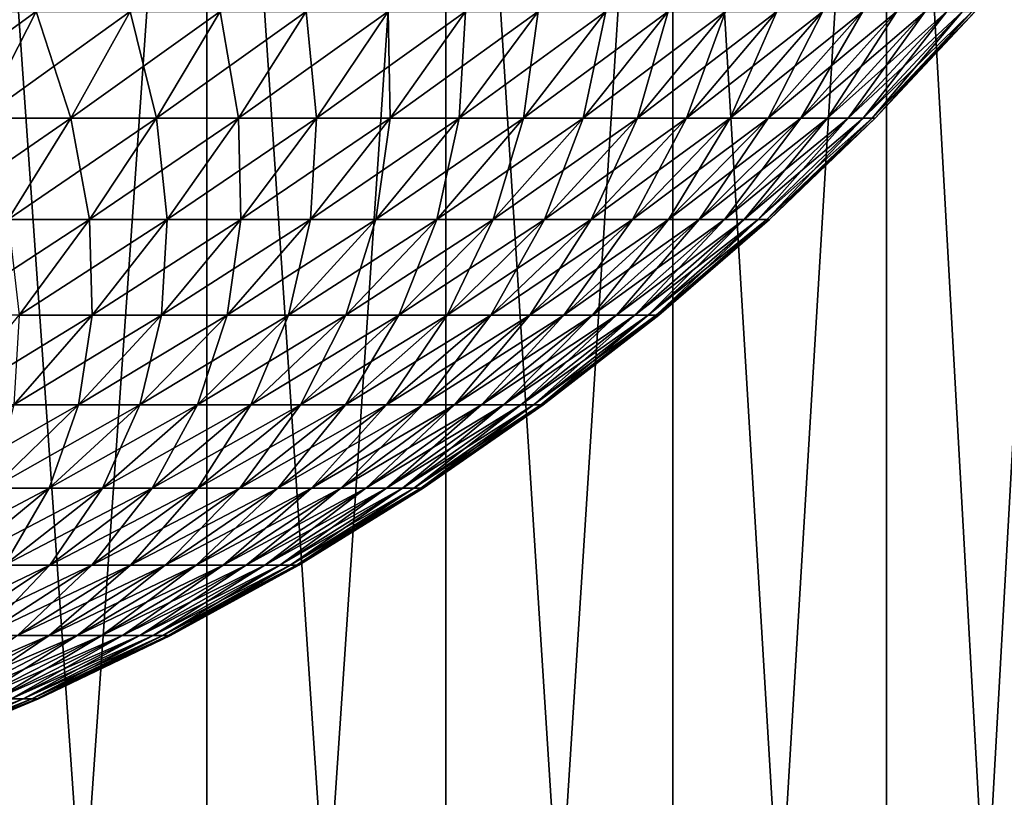
# Model space of a CAD drawing. Extents: x -40 to 140, y -253 to 0.
# Drawn here: x 108 to 115, y -53 to -47 of the extents above; entities that cross this region are included whole.
import ezdxf

# ---------------------------------------------------------------- set-up
doc = ezdxf.new("R2010")
doc.units = 0
doc.header["$MEASUREMENT"] = 0
doc.layers.add('L3', color=7, linetype='Continuous')
doc.layers.add('L4', color=7, linetype='Continuous')

msp = doc.modelspace()

# ---------------------------------------------------------------- linework, layer by layer
at = {"layer": 'L3', "color": 7}
for points in [[(108.3011, -46.98133, -12.70574), (107.9005, -47.76325, -12.09263), (107.2224, -47.76325, -12.50948)], [(108.3011, -46.98133, -12.70574), (107.2224, -47.76325, -12.50948), (107.5885, -46.98133, -13.14373)], [(107.5885, -46.98133, 13.14373), (107.9005, -47.76325, 12.09263), (108.3011, -46.98133, 12.70574)], [(108.9884, -46.98133, -12.22916), (108.5547, -47.76325, -11.63904), (107.9005, -47.76325, -12.09263)], [(108.9884, -46.98133, -12.22916), (107.9005, -47.76325, -12.09263), (108.3011, -46.98133, -12.70574)], [(108.3011, -46.98133, 12.70574), (107.9005, -47.76325, 12.09263), (108.5547, -47.76325, 11.63904)], [(108.3011, -46.98133, 12.70574), (108.5547, -47.76325, 11.63904), (108.9884, -46.98133, 12.22916)], [(109.6484, -46.98133, -11.71544), (109.1828, -47.76325, -11.15011), (108.5547, -47.76325, -11.63904)], [(109.6484, -46.98133, -11.71544), (108.5547, -47.76325, -11.63904), (108.9884, -46.98133, -12.22916)], [(108.9884, -46.98133, 12.22916), (108.5547, -47.76325, 11.63904), (109.1828, -47.76325, 11.15011)], [(108.9884, -46.98133, 12.22916), (109.1828, -47.76325, 11.15011), (109.6484, -46.98133, 11.71544)], [(110.2792, -46.98133, -11.16614), (109.7831, -47.76325, -10.62732), (109.1828, -47.76325, -11.15011)], [(110.2792, -46.98133, -11.16614), (109.1828, -47.76325, -11.15011), (109.6484, -46.98133, -11.71544)], [(109.6484, -46.98133, 11.71544), (109.1828, -47.76325, 11.15011), (109.7831, -47.76325, 10.62732)], [(109.6484, -46.98133, 11.71544), (109.7831, -47.76325, 10.62732), (110.2792, -46.98133, 11.16614)], [(110.8787, -46.98133, -10.58293), (110.3537, -47.76325, -10.07225), (109.7831, -47.76325, -10.62732)], [(110.8787, -46.98133, -10.58293), (109.7831, -47.76325, -10.62732), (110.2792, -46.98133, -11.16614)], [(110.2792, -46.98133, 11.16614), (109.7831, -47.76325, 10.62732), (110.3537, -47.76325, 10.07225)], [(110.2792, -46.98133, 11.16614), (110.3537, -47.76325, 10.07225), (110.8787, -46.98133, 10.58293)], [(111.4451, -46.98133, -9.967575), (110.8928, -47.76325, -9.486591), (110.3537, -47.76325, -10.07225)], [(111.4451, -46.98133, -9.967575), (110.3537, -47.76325, -10.07225), (110.8787, -46.98133, -10.58293)], [(110.8787, -46.98133, 10.58293), (110.3537, -47.76325, 10.07225), (110.8928, -47.76325, 9.486591)], [(110.8787, -46.98133, 10.58293), (110.8928, -47.76325, 9.486591), (111.4451, -46.98133, 9.967575)], [(111.9768, -46.98133, -9.321952), (111.3989, -47.76325, -8.872123), (110.8928, -47.76325, -9.486591)], [(111.9768, -46.98133, -9.321952), (110.8928, -47.76325, -9.486591), (111.4451, -46.98133, -9.967575)], [(111.4451, -46.98133, 9.967575), (110.8928, -47.76325, 9.486591), (111.3989, -47.76325, 8.872123)], [(112.4722, -46.98133, -8.64802), (111.8703, -47.76325, -8.230711), (111.3989, -47.76325, -8.872123)], [(112.4722, -46.98133, -8.64802), (111.3989, -47.76325, -8.872123), (111.9768, -46.98133, -9.321952)], [(111.4451, -46.98133, 9.967575), (111.3989, -47.76325, 8.872123), (111.9768, -46.98133, 9.321952)], [(111.9768, -46.98133, 9.321952), (111.3989, -47.76325, 8.872123), (111.8703, -47.76325, 8.230711)], [(112.9296, -46.98133, -7.947823), (112.3057, -47.76325, -7.564303), (111.8703, -47.76325, -8.230711)], [(112.9296, -46.98133, -7.947823), (111.8703, -47.76325, -8.230711), (112.4722, -46.98133, -8.64802)], [(111.9768, -46.98133, 9.321952), (111.8703, -47.76325, 8.230711), (112.4722, -46.98133, 8.64802)], [(112.4722, -46.98133, 8.64802), (111.8703, -47.76325, 8.230711), (112.3057, -47.76325, 7.564303)], [(113.3478, -46.98133, -7.223489), (112.7037, -47.76325, -6.874921), (112.3057, -47.76325, -7.564303)], [(113.3478, -46.98133, -7.223489), (112.3057, -47.76325, -7.564303), (112.9296, -46.98133, -7.947823)], [(112.4722, -46.98133, 8.64802), (112.3057, -47.76325, 7.564303), (112.9296, -46.98133, 7.947823)], [(112.9296, -46.98133, 7.947823), (112.3057, -47.76325, 7.564303), (112.7037, -47.76325, 6.874921)], [(113.7255, -46.98133, -6.477218), (113.0632, -47.76325, -6.164661), (112.7037, -47.76325, -6.874921)], [(113.7255, -46.98133, -6.477218), (112.7037, -47.76325, -6.874921), (113.3478, -46.98133, -7.223489)], [(112.9296, -46.98133, 7.947823), (112.7037, -47.76325, 6.874921), (113.3478, -46.98133, 7.223489)], [(113.3478, -46.98133, 7.223489), (112.7037, -47.76325, 6.874921), (113.0632, -47.76325, 6.164661)], [(114.0615, -46.98133, -5.711276), (113.3829, -47.76325, -5.435679), (113.0632, -47.76325, -6.164661)], [(114.0615, -46.98133, -5.711276), (113.0632, -47.76325, -6.164661), (113.7255, -46.98133, -6.477218)], [(113.3478, -46.98133, 7.223489), (113.0632, -47.76325, 6.164661), (113.7255, -46.98133, 6.477218)], [(113.7255, -46.98133, 6.477218), (113.0632, -47.76325, 6.164661), (113.3829, -47.76325, 5.435679)], [(114.3547, -46.98133, -4.927988), (113.6621, -47.76325, -4.690189), (113.3829, -47.76325, -5.435679)], [(114.3547, -46.98133, -4.927988), (113.3829, -47.76325, -5.435679), (114.0615, -46.98133, -5.711276)], [(113.7255, -46.98133, 6.477218), (113.3829, -47.76325, 5.435679), (114.0615, -46.98133, 5.711276)], [(114.0615, -46.98133, 5.711276), (113.3829, -47.76325, 5.435679), (113.6621, -47.76325, 4.690189)], [(114.6044, -46.98133, -4.129735), (113.8997, -47.76325, -3.930455), (113.6621, -47.76325, -4.690189)], [(114.6044, -46.98133, -4.129735), (113.6621, -47.76325, -4.690189), (114.3547, -46.98133, -4.927988)], [(114.0615, -46.98133, 5.711276), (113.6621, -47.76325, 4.690189), (114.3547, -46.98133, 4.927988)], [(114.3547, -46.98133, 4.927988), (113.6621, -47.76325, 4.690189), (113.8997, -47.76325, 3.930455)], [(114.8097, -46.98133, -3.318939), (114.0951, -47.76325, -3.158784), (113.8997, -47.76325, -3.930455)], [(114.8097, -46.98133, -3.318939), (113.8997, -47.76325, -3.930455), (114.6044, -46.98133, -4.129735)], [(114.3547, -46.98133, 4.927988), (113.8997, -47.76325, 3.930455), (114.6044, -46.98133, 4.129735)], [(114.6044, -46.98133, 4.129735), (113.8997, -47.76325, 3.930455), (114.0951, -47.76325, 3.158784)], [(114.9701, -46.98133, -2.498064), (114.2477, -47.76325, -2.377521), (114.0951, -47.76325, -3.158784)], [(114.9701, -46.98133, -2.498064), (114.0951, -47.76325, -3.158784), (114.8097, -46.98133, -3.318939)], [(114.6044, -46.98133, 4.129735), (114.0951, -47.76325, 3.158784), (114.8097, -46.98133, 3.318939)], [(114.8097, -46.98133, 3.318939), (114.0951, -47.76325, 3.158784), (114.2477, -47.76325, 2.377521)], [(115.085, -46.98133, -1.669603), (114.357, -47.76325, -1.589037), (114.2477, -47.76325, -2.377521)], [(115.085, -46.98133, -1.669603), (114.2477, -47.76325, -2.377521), (114.9701, -46.98133, -2.498064)], [(114.8097, -46.98133, 3.318939), (114.2477, -47.76325, 2.377521), (114.9701, -46.98133, 2.498064)], [(114.9701, -46.98133, 2.498064), (114.2477, -47.76325, 2.377521), (114.357, -47.76325, 1.589037)], [(115.154, -46.98133, -0.836071), (114.4228, -47.76325, -0.795727), (114.357, -47.76325, -1.589037)], [(115.154, -46.98133, -0.836071), (114.357, -47.76325, -1.589037), (115.085, -46.98133, -1.669603)], [(114.9701, -46.98133, 2.498064), (114.357, -47.76325, 1.589037), (115.085, -46.98133, 1.669603)], [(115.085, -46.98133, 1.669603), (114.357, -47.76325, 1.589037), (114.4228, -47.76325, 0.795727)], [(115.1771, -46.98133), (114.4228, -47.76325, -0.795727), (115.154, -46.98133, -0.836071)], [(115.085, -46.98133, 1.669603), (114.4228, -47.76325, 0.795727), (115.154, -46.98133, 0.836071)], [(115.154, -46.98133, 0.836071), (114.4228, -47.76325, 0.795727), (114.4447, -47.76325)], [(115.1771, -46.98133), (114.4447, -47.76325), (114.4228, -47.76325, -0.795727)], [(115.154, -46.98133, 0.836071), (114.4447, -47.76325), (115.1771, -46.98133)], [(108.5547, -47.76325, -11.63904), (108.0971, -48.50545, -11.01651), (107.4779, -48.50545, -11.44583)], [(108.5547, -47.76325, -11.63904), (107.4779, -48.50545, -11.44583), (107.9005, -47.76325, -12.09263)], [(107.9005, -47.76325, 12.09263), (108.0971, -48.50545, 11.01651), (108.5547, -47.76325, 11.63904)], [(109.1828, -47.76325, -11.15011), (108.6917, -48.50545, -10.55373), (108.0971, -48.50545, -11.01651)], [(109.1828, -47.76325, -11.15011), (108.0971, -48.50545, -11.01651), (108.5547, -47.76325, -11.63904)], [(108.5547, -47.76325, 11.63904), (108.0971, -48.50545, 11.01651), (108.6917, -48.50545, 10.55373)], [(108.5547, -47.76325, 11.63904), (108.6917, -48.50545, 10.55373), (109.1828, -47.76325, 11.15011)], [(109.7831, -47.76325, -10.62732), (109.2599, -48.50545, -10.0589), (108.6917, -48.50545, -10.55373)], [(109.7831, -47.76325, -10.62732), (108.6917, -48.50545, -10.55373), (109.1828, -47.76325, -11.15011)], [(109.1828, -47.76325, 11.15011), (108.6917, -48.50545, 10.55373), (109.2599, -48.50545, 10.0589)], [(109.1828, -47.76325, 11.15011), (109.2599, -48.50545, 10.0589), (109.7831, -47.76325, 10.62732)], [(110.3537, -47.76325, -10.07225), (109.7999, -48.50545, -9.533518), (109.2599, -48.50545, -10.0589)], [(110.3537, -47.76325, -10.07225), (109.2599, -48.50545, -10.0589), (109.7831, -47.76325, -10.62732)], [(109.7831, -47.76325, 10.62732), (109.2599, -48.50545, 10.0589), (109.7999, -48.50545, 9.533518)], [(109.7831, -47.76325, 10.62732), (109.7999, -48.50545, 9.533518), (110.3537, -47.76325, 10.07225)], [(110.8928, -47.76325, -9.486591), (110.3102, -48.50545, -8.979185), (109.7999, -48.50545, -9.533518)], [(110.8928, -47.76325, -9.486591), (109.7999, -48.50545, -9.533518), (110.3537, -47.76325, -10.07225)], [(110.3537, -47.76325, 10.07225), (109.7999, -48.50545, 9.533518), (110.3102, -48.50545, 8.979185)], [(111.3989, -47.76325, -8.872123), (110.7892, -48.50545, -8.397584), (110.3102, -48.50545, -8.979185)], [(111.3989, -47.76325, -8.872123), (110.3102, -48.50545, -8.979185), (110.8928, -47.76325, -9.486591)], [(110.3537, -47.76325, 10.07225), (110.3102, -48.50545, 8.979185), (110.8928, -47.76325, 9.486591)], [(110.8928, -47.76325, 9.486591), (110.3102, -48.50545, 8.979185), (110.7892, -48.50545, 8.397584)], [(111.8703, -47.76325, -8.230711), (111.2354, -48.50545, -7.790478), (110.7892, -48.50545, -8.397584)], [(111.8703, -47.76325, -8.230711), (110.7892, -48.50545, -8.397584), (111.3989, -47.76325, -8.872123)], [(110.8928, -47.76325, 9.486591), (110.7892, -48.50545, 8.397584), (111.3989, -47.76325, 8.872123)], [(111.3989, -47.76325, 8.872123), (110.7892, -48.50545, 8.397584), (111.2354, -48.50545, 7.790478)], [(112.3057, -47.76325, -7.564303), (111.6475, -48.50545, -7.159713), (111.2354, -48.50545, -7.790478)], [(112.3057, -47.76325, -7.564303), (111.2354, -48.50545, -7.790478), (111.8703, -47.76325, -8.230711)], [(111.3989, -47.76325, 8.872123), (111.2354, -48.50545, 7.790478), (111.8703, -47.76325, 8.230711)], [(111.8703, -47.76325, 8.230711), (111.2354, -48.50545, 7.790478), (111.6475, -48.50545, 7.159713)], [(112.7037, -47.76325, -6.874921), (112.0243, -48.50545, -6.507205), (111.6475, -48.50545, -7.159713)], [(112.7037, -47.76325, -6.874921), (111.6475, -48.50545, -7.159713), (112.3057, -47.76325, -7.564303)], [(111.8703, -47.76325, 8.230711), (111.6475, -48.50545, 7.159713), (112.3057, -47.76325, 7.564303)], [(112.3057, -47.76325, 7.564303), (111.6475, -48.50545, 7.159713), (112.0243, -48.50545, 6.507205)], [(113.0632, -47.76325, -6.164661), (112.3645, -48.50545, -5.834934), (112.0243, -48.50545, -6.507205)], [(113.0632, -47.76325, -6.164661), (112.0243, -48.50545, -6.507205), (112.7037, -47.76325, -6.874921)], [(112.3057, -47.76325, 7.564303), (112.0243, -48.50545, 6.507205), (112.7037, -47.76325, 6.874921)], [(112.7037, -47.76325, 6.874921), (112.0243, -48.50545, 6.507205), (112.3645, -48.50545, 5.834934)], [(113.3829, -47.76325, -5.435679), (112.6671, -48.50545, -5.144943), (112.3645, -48.50545, -5.834934)], [(113.3829, -47.76325, -5.435679), (112.3645, -48.50545, -5.834934), (113.0632, -47.76325, -6.164661)], [(112.7037, -47.76325, 6.874921), (112.3645, -48.50545, 5.834934), (113.0632, -47.76325, 6.164661)], [(113.0632, -47.76325, 6.164661), (112.3645, -48.50545, 5.834934), (112.6671, -48.50545, 5.144943)], [(113.6621, -47.76325, -4.690189), (112.9313, -48.50545, -4.439326), (112.6671, -48.50545, -5.144943)], [(113.6621, -47.76325, -4.690189), (112.6671, -48.50545, -5.144943), (113.3829, -47.76325, -5.435679)], [(113.0632, -47.76325, 6.164661), (112.6671, -48.50545, 5.144943), (113.3829, -47.76325, 5.435679)], [(113.3829, -47.76325, 5.435679), (112.6671, -48.50545, 5.144943), (112.9313, -48.50545, 4.439326)], [(113.8997, -47.76325, -3.930455), (113.1562, -48.50545, -3.720228), (112.9313, -48.50545, -4.439326)], [(113.8997, -47.76325, -3.930455), (112.9313, -48.50545, -4.439326), (113.6621, -47.76325, -4.690189)], [(113.3829, -47.76325, 5.435679), (112.9313, -48.50545, 4.439326), (113.6621, -47.76325, 4.690189)], [(113.6621, -47.76325, 4.690189), (112.9313, -48.50545, 4.439326), (113.1562, -48.50545, 3.720228)], [(114.0951, -47.76325, -3.158784), (113.3412, -48.50545, -2.989832), (113.1562, -48.50545, -3.720228)], [(114.0951, -47.76325, -3.158784), (113.1562, -48.50545, -3.720228), (113.8997, -47.76325, -3.930455)], [(113.6621, -47.76325, 4.690189), (113.1562, -48.50545, 3.720228), (113.8997, -47.76325, 3.930455)], [(113.8997, -47.76325, 3.930455), (113.1562, -48.50545, 3.720228), (113.3412, -48.50545, 2.989832)], [(114.2477, -47.76325, -2.377521), (113.4856, -48.50545, -2.250355), (113.3412, -48.50545, -2.989832)], [(114.2477, -47.76325, -2.377521), (113.3412, -48.50545, -2.989832), (114.0951, -47.76325, -3.158784)], [(113.8997, -47.76325, 3.930455), (113.3412, -48.50545, 2.989832), (114.0951, -47.76325, 3.158784)], [(114.0951, -47.76325, 3.158784), (113.3412, -48.50545, 2.989832), (113.4856, -48.50545, 2.250355)], [(114.357, -47.76325, -1.589037), (113.5891, -48.50545, -1.504044), (113.4856, -48.50545, -2.250355)], [(114.357, -47.76325, -1.589037), (113.4856, -48.50545, -2.250355), (114.2477, -47.76325, -2.377521)], [(114.0951, -47.76325, 3.158784), (113.4856, -48.50545, 2.250355), (114.2477, -47.76325, 2.377521)], [(114.2477, -47.76325, 2.377521), (113.4856, -48.50545, 2.250355), (113.5891, -48.50545, 1.504044)], [(114.4228, -47.76325, -0.795727), (113.6514, -48.50545, -0.753166), (113.5891, -48.50545, -1.504044)], [(114.4228, -47.76325, -0.795727), (113.5891, -48.50545, -1.504044), (114.357, -47.76325, -1.589037)], [(114.2477, -47.76325, 2.377521), (113.5891, -48.50545, 1.504044), (114.357, -47.76325, 1.589037)], [(114.357, -47.76325, 1.589037), (113.5891, -48.50545, 1.504044), (113.6514, -48.50545, 0.753166)], [(114.4447, -47.76325), (113.6514, -48.50545, -0.753166), (114.4228, -47.76325, -0.795727)], [(114.357, -47.76325, 1.589037), (113.6514, -48.50545, 0.753166), (114.4228, -47.76325, 0.795727)], [(114.4228, -47.76325, 0.795727), (113.6514, -48.50545, 0.753166), (113.6721, -48.50545)], [(114.4447, -47.76325), (113.6721, -48.50545), (113.6514, -48.50545, -0.753166)], [(114.4228, -47.76325, 0.795727), (113.6721, -48.50545), (114.4447, -47.76325)], [(108.6917, -48.50545, -10.55373), (108.1763, -49.20585, -9.927953), (107.617, -49.20585, -10.36329)], [(108.6917, -48.50545, -10.55373), (107.617, -49.20585, -10.36329), (108.0971, -48.50545, -11.01651)], [(108.0971, -48.50545, 11.01651), (108.1763, -49.20585, 9.927953), (108.6917, -48.50545, 10.55373)], [(109.2599, -48.50545, -10.0589), (108.7108, -49.20585, -9.462463), (108.1763, -49.20585, -9.927953)], [(109.2599, -48.50545, -10.0589), (108.1763, -49.20585, -9.927953), (108.6917, -48.50545, -10.55373)], [(108.6917, -48.50545, 10.55373), (108.1763, -49.20585, 9.927953), (108.7108, -49.20585, 9.462463)], [(108.6917, -48.50545, 10.55373), (108.7108, -49.20585, 9.462463), (109.2599, -48.50545, 10.0589)], [(109.7999, -48.50545, -9.533518), (109.2189, -49.20585, -8.968235), (108.7108, -49.20585, -9.462463)], [(109.7999, -48.50545, -9.533518), (108.7108, -49.20585, -9.462463), (109.2599, -48.50545, -10.0589)], [(109.2599, -48.50545, 10.0589), (108.7108, -49.20585, 9.462463), (109.2189, -49.20585, 8.968235)], [(110.3102, -48.50545, -8.979185), (109.6989, -49.20585, -8.446771), (109.2189, -49.20585, -8.968235)], [(110.3102, -48.50545, -8.979185), (109.2189, -49.20585, -8.968235), (109.7999, -48.50545, -9.533518)], [(109.2599, -48.50545, 10.0589), (109.2189, -49.20585, 8.968235), (109.7999, -48.50545, 9.533518)], [(109.7999, -48.50545, 9.533518), (109.2189, -49.20585, 8.968235), (109.6989, -49.20585, 8.446771)], [(110.7892, -48.50545, -8.397584), (110.1495, -49.20585, -7.899654), (109.6989, -49.20585, -8.446771)], [(110.7892, -48.50545, -8.397584), (109.6989, -49.20585, -8.446771), (110.3102, -48.50545, -8.979185)], [(109.7999, -48.50545, 9.533518), (109.6989, -49.20585, 8.446771), (110.3102, -48.50545, 8.979185)], [(110.3102, -48.50545, 8.979185), (109.6989, -49.20585, 8.446771), (110.1495, -49.20585, 7.899654)], [(111.2354, -48.50545, -7.790478), (110.5692, -49.20585, -7.328547), (110.1495, -49.20585, -7.899654)], [(111.2354, -48.50545, -7.790478), (110.1495, -49.20585, -7.899654), (110.7892, -48.50545, -8.397584)], [(110.3102, -48.50545, 8.979185), (110.1495, -49.20585, 7.899654), (110.7892, -48.50545, 8.397584)], [(110.7892, -48.50545, 8.397584), (110.1495, -49.20585, 7.899654), (110.5692, -49.20585, 7.328547)], [(111.6475, -48.50545, -7.159713), (110.9569, -49.20585, -6.735183), (110.5692, -49.20585, -7.328547)], [(111.6475, -48.50545, -7.159713), (110.5692, -49.20585, -7.328547), (111.2354, -48.50545, -7.790478)], [(110.7892, -48.50545, 8.397584), (110.5692, -49.20585, 7.328547), (111.2354, -48.50545, 7.790478)], [(111.2354, -48.50545, 7.790478), (110.5692, -49.20585, 7.328547), (110.9569, -49.20585, 6.735183)], [(112.0243, -48.50545, -6.507205), (111.3113, -49.20585, -6.121364), (110.9569, -49.20585, -6.735183)], [(112.0243, -48.50545, -6.507205), (110.9569, -49.20585, -6.735183), (111.6475, -48.50545, -7.159713)], [(111.2354, -48.50545, 7.790478), (110.9569, -49.20585, 6.735183), (111.6475, -48.50545, 7.159713)], [(111.6475, -48.50545, 7.159713), (110.9569, -49.20585, 6.735183), (111.3113, -49.20585, 6.121364)], [(112.3645, -48.50545, -5.834934), (111.6313, -49.20585, -5.488956), (111.3113, -49.20585, -6.121364)], [(112.3645, -48.50545, -5.834934), (111.3113, -49.20585, -6.121364), (112.0243, -48.50545, -6.507205)], [(111.6475, -48.50545, 7.159713), (111.3113, -49.20585, 6.121364), (112.0243, -48.50545, 6.507205)], [(112.0243, -48.50545, 6.507205), (111.3113, -49.20585, 6.121364), (111.6313, -49.20585, 5.488956)], [(112.6671, -48.50545, -5.144943), (111.916, -49.20585, -4.839877), (111.6313, -49.20585, -5.488956)], [(112.6671, -48.50545, -5.144943), (111.6313, -49.20585, -5.488956), (112.3645, -48.50545, -5.834934)], [(112.0243, -48.50545, 6.507205), (111.6313, -49.20585, 5.488956), (112.3645, -48.50545, 5.834934)], [(112.3645, -48.50545, 5.834934), (111.6313, -49.20585, 5.488956), (111.916, -49.20585, 4.839877)], [(112.9313, -48.50545, -4.439326), (112.1646, -49.20585, -4.1761), (111.916, -49.20585, -4.839877)], [(112.9313, -48.50545, -4.439326), (111.916, -49.20585, -4.839877), (112.6671, -48.50545, -5.144943)], [(112.3645, -48.50545, 5.834934), (111.916, -49.20585, 4.839877), (112.6671, -48.50545, 5.144943)], [(112.6671, -48.50545, 5.144943), (111.916, -49.20585, 4.839877), (112.1646, -49.20585, 4.1761)], [(113.1562, -48.50545, -3.720228), (112.3761, -49.20585, -3.49964), (112.1646, -49.20585, -4.1761)], [(113.1562, -48.50545, -3.720228), (112.1646, -49.20585, -4.1761), (112.9313, -48.50545, -4.439326)], [(112.6671, -48.50545, 5.144943), (112.1646, -49.20585, 4.1761), (112.9313, -48.50545, 4.439326)], [(112.9313, -48.50545, 4.439326), (112.1646, -49.20585, 4.1761), (112.3761, -49.20585, 3.49964)], [(113.3412, -48.50545, -2.989832), (112.5501, -49.20585, -2.812552), (112.3761, -49.20585, -3.49964)], [(113.3412, -48.50545, -2.989832), (112.3761, -49.20585, -3.49964), (113.1562, -48.50545, -3.720228)], [(112.9313, -48.50545, 4.439326), (112.3761, -49.20585, 3.49964), (113.1562, -48.50545, 3.720228)], [(113.1562, -48.50545, 3.720228), (112.3761, -49.20585, 3.49964), (112.5501, -49.20585, 2.812552)], [(113.4856, -48.50545, -2.250355), (112.686, -49.20585, -2.116922), (112.5501, -49.20585, -2.812552)], [(113.4856, -48.50545, -2.250355), (112.5501, -49.20585, -2.812552), (113.3412, -48.50545, -2.989832)], [(113.1562, -48.50545, 3.720228), (112.5501, -49.20585, 2.812552), (113.3412, -48.50545, 2.989832)], [(113.3412, -48.50545, 2.989832), (112.5501, -49.20585, 2.812552), (112.686, -49.20585, 2.116922)], [(113.5891, -48.50545, -1.504044), (112.7834, -49.20585, -1.414863), (112.686, -49.20585, -2.116922)], [(113.5891, -48.50545, -1.504044), (112.686, -49.20585, -2.116922), (113.4856, -48.50545, -2.250355)], [(113.3412, -48.50545, 2.989832), (112.686, -49.20585, 2.116922), (113.4856, -48.50545, 2.250355)], [(113.4856, -48.50545, 2.250355), (112.686, -49.20585, 2.116922), (112.7834, -49.20585, 1.414863)], [(113.6514, -48.50545, -0.753166), (112.8419, -49.20585, -0.708507), (112.7834, -49.20585, -1.414863)], [(113.6514, -48.50545, -0.753166), (112.7834, -49.20585, -1.414863), (113.5891, -48.50545, -1.504044)], [(113.4856, -48.50545, 2.250355), (112.7834, -49.20585, 1.414863), (113.5891, -48.50545, 1.504044)], [(113.5891, -48.50545, 1.504044), (112.7834, -49.20585, 1.414863), (112.8419, -49.20585, 0.708507)], [(113.6721, -48.50545), (112.8419, -49.20585, -0.708507), (113.6514, -48.50545, -0.753166)], [(113.5891, -48.50545, 1.504044), (112.8419, -49.20585, 0.708507), (113.6514, -48.50545, 0.753166)], [(113.6514, -48.50545, 0.753166), (112.8419, -49.20585, 0.708507), (112.8614, -49.20585)], [(113.6721, -48.50545), (112.8614, -49.20585), (112.8419, -49.20585, -0.708507)], [(113.6514, -48.50545, 0.753166), (112.8614, -49.20585), (113.6721, -48.50545)], [(108.7108, -49.20585, -9.462463), (108.1375, -49.8625, -8.839672), (107.6382, -49.8625, -9.274526)], [(108.7108, -49.20585, -9.462463), (107.6382, -49.8625, -9.274526), (108.1763, -49.20585, -9.927953)], [(109.2189, -49.20585, -8.968235), (108.6121, -49.8625, -8.377973), (108.1375, -49.8625, -8.839672)], [(109.2189, -49.20585, -8.968235), (108.1375, -49.8625, -8.839672), (108.7108, -49.20585, -9.462463)], [(108.1763, -49.20585, 9.927953), (108.1375, -49.8625, 8.839672), (108.7108, -49.20585, 9.462463)], [(108.7108, -49.20585, 9.462463), (108.1375, -49.8625, 8.839672), (108.6121, -49.8625, 8.377973)], [(109.6989, -49.20585, -8.446771), (109.0605, -49.8625, -7.89083), (108.6121, -49.8625, -8.377973)], [(109.6989, -49.20585, -8.446771), (108.6121, -49.8625, -8.377973), (109.2189, -49.20585, -8.968235)], [(108.7108, -49.20585, 9.462463), (108.6121, -49.8625, 8.377973), (109.2189, -49.20585, 8.968235)], [(109.2189, -49.20585, 8.968235), (108.6121, -49.8625, 8.377973), (109.0605, -49.8625, 7.89083)], [(110.1495, -49.20585, -7.899654), (109.4815, -49.8625, -7.379723), (109.0605, -49.8625, -7.89083)], [(110.1495, -49.20585, -7.899654), (109.0605, -49.8625, -7.89083), (109.6989, -49.20585, -8.446771)], [(109.2189, -49.20585, 8.968235), (109.0605, -49.8625, 7.89083), (109.6989, -49.20585, 8.446771)], [(109.6989, -49.20585, 8.446771), (109.0605, -49.8625, 7.89083), (109.4815, -49.8625, 7.379723)], [(110.5692, -49.20585, -7.328547), (109.8736, -49.8625, -6.846204), (109.4815, -49.8625, -7.379723)], [(110.5692, -49.20585, -7.328547), (109.4815, -49.8625, -7.379723), (110.1495, -49.20585, -7.899654)], [(109.6989, -49.20585, 8.446771), (109.4815, -49.8625, 7.379723), (110.1495, -49.20585, 7.899654)], [(110.1495, -49.20585, 7.899654), (109.4815, -49.8625, 7.379723), (109.8736, -49.8625, 6.846204)], [(110.9569, -49.20585, -6.735183), (110.2358, -49.8625, -6.291894), (109.8736, -49.8625, -6.846204)], [(110.9569, -49.20585, -6.735183), (109.8736, -49.8625, -6.846204), (110.5692, -49.20585, -7.328547)], [(110.1495, -49.20585, 7.899654), (109.8736, -49.8625, 6.846204), (110.5692, -49.20585, 7.328547)], [(110.5692, -49.20585, 7.328547), (109.8736, -49.8625, 6.846204), (110.2358, -49.8625, 6.291894)], [(111.3113, -49.20585, -6.121364), (110.5668, -49.8625, -5.718475), (110.2358, -49.8625, -6.291894)], [(111.3113, -49.20585, -6.121364), (110.2358, -49.8625, -6.291894), (110.9569, -49.20585, -6.735183)], [(110.5692, -49.20585, 7.328547), (110.2358, -49.8625, 6.291894), (110.9569, -49.20585, 6.735183)], [(110.9569, -49.20585, 6.735183), (110.2358, -49.8625, 6.291894), (110.5668, -49.8625, 5.718475)], [(111.6313, -49.20585, -5.488956), (110.8658, -49.8625, -5.127689), (110.5668, -49.8625, -5.718475)], [(111.6313, -49.20585, -5.488956), (110.5668, -49.8625, -5.718475), (111.3113, -49.20585, -6.121364)], [(110.9569, -49.20585, 6.735183), (110.5668, -49.8625, 5.718475), (111.3113, -49.20585, 6.121364)], [(111.3113, -49.20585, 6.121364), (110.5668, -49.8625, 5.718475), (110.8658, -49.8625, 5.127689)], [(111.916, -49.20585, -4.839877), (111.1318, -49.8625, -4.521331), (110.8658, -49.8625, -5.127689)], [(111.916, -49.20585, -4.839877), (110.8658, -49.8625, -5.127689), (111.6313, -49.20585, -5.488956)], [(111.3113, -49.20585, 6.121364), (110.8658, -49.8625, 5.127689), (111.6313, -49.20585, 5.488956)], [(111.6313, -49.20585, 5.488956), (110.8658, -49.8625, 5.127689), (111.1318, -49.8625, 4.521331)], [(112.1646, -49.20585, -4.1761), (111.3639, -49.8625, -3.901242), (111.1318, -49.8625, -4.521331)], [(112.1646, -49.20585, -4.1761), (111.1318, -49.8625, -4.521331), (111.916, -49.20585, -4.839877)], [(111.6313, -49.20585, 5.488956), (111.1318, -49.8625, 4.521331), (111.916, -49.20585, 4.839877)], [(111.916, -49.20585, 4.839877), (111.1318, -49.8625, 4.521331), (111.3639, -49.8625, 3.901242)], [(112.3761, -49.20585, -3.49964), (111.5616, -49.8625, -3.269304), (111.3639, -49.8625, -3.901242)], [(112.3761, -49.20585, -3.49964), (111.3639, -49.8625, -3.901242), (112.1646, -49.20585, -4.1761)], [(111.916, -49.20585, 4.839877), (111.3639, -49.8625, 3.901242), (112.1646, -49.20585, 4.1761)], [(112.1646, -49.20585, 4.1761), (111.3639, -49.8625, 3.901242), (111.5616, -49.8625, 3.269304)], [(112.5501, -49.20585, -2.812552), (111.7241, -49.8625, -2.627438), (111.5616, -49.8625, -3.269304)], [(112.5501, -49.20585, -2.812552), (111.5616, -49.8625, -3.269304), (112.3761, -49.20585, -3.49964)], [(112.1646, -49.20585, 4.1761), (111.5616, -49.8625, 3.269304), (112.3761, -49.20585, 3.49964)], [(112.3761, -49.20585, 3.49964), (111.5616, -49.8625, 3.269304), (111.7241, -49.8625, 2.627438)], [(112.686, -49.20585, -2.116922), (111.8511, -49.8625, -1.977593), (111.7241, -49.8625, -2.627438)], [(112.686, -49.20585, -2.116922), (111.7241, -49.8625, -2.627438), (112.5501, -49.20585, -2.812552)], [(112.3761, -49.20585, 3.49964), (111.7241, -49.8625, 2.627438), (112.5501, -49.20585, 2.812552)], [(112.5501, -49.20585, 2.812552), (111.7241, -49.8625, 2.627438), (111.8511, -49.8625, 1.977593)], [(112.7834, -49.20585, -1.414863), (111.942, -49.8625, -1.321741), (111.8511, -49.8625, -1.977593)], [(112.7834, -49.20585, -1.414863), (111.8511, -49.8625, -1.977593), (112.686, -49.20585, -2.116922)], [(112.5501, -49.20585, 2.812552), (111.8511, -49.8625, 1.977593), (112.686, -49.20585, 2.116922)], [(112.686, -49.20585, 2.116922), (111.8511, -49.8625, 1.977593), (111.942, -49.8625, 1.321741)], [(112.8419, -49.20585, -0.708507), (111.9967, -49.8625, -0.661876), (111.942, -49.8625, -1.321741)], [(112.8419, -49.20585, -0.708507), (111.942, -49.8625, -1.321741), (112.7834, -49.20585, -1.414863)], [(112.686, -49.20585, 2.116922), (111.942, -49.8625, 1.321741), (112.7834, -49.20585, 1.414863)], [(112.7834, -49.20585, 1.414863), (111.942, -49.8625, 1.321741), (111.9967, -49.8625, 0.661876)], [(112.8614, -49.20585), (111.9967, -49.8625, -0.661876), (112.8419, -49.20585, -0.708507)], [(112.7834, -49.20585, 1.414863), (111.9967, -49.8625, 0.661876), (112.8419, -49.20585, 0.708507)], [(112.8419, -49.20585, 0.708507), (111.9967, -49.8625, 0.661876), (112.0149, -49.8625)], [(112.8614, -49.20585), (112.0149, -49.8625), (111.9967, -49.8625, -0.661876)], [(112.8419, -49.20585, 0.708507), (112.0149, -49.8625), (112.8614, -49.20585)], [(108.6121, -49.8625, -8.377973), (107.9813, -50.47359, -7.764376), (107.5415, -50.47359, -8.192261)], [(108.6121, -49.8625, -8.377973), (107.5415, -50.47359, -8.192261), (108.1375, -49.8625, -8.839672)], [(109.0605, -49.8625, -7.89083), (108.397, -50.47359, -7.312912), (107.9813, -50.47359, -7.764376)], [(109.0605, -49.8625, -7.89083), (107.9813, -50.47359, -7.764376), (108.6121, -49.8625, -8.377973)], [(108.1375, -49.8625, 8.839672), (107.9813, -50.47359, 7.764376), (108.6121, -49.8625, 8.377973)], [(108.6121, -49.8625, 8.377973), (107.9813, -50.47359, 7.764376), (108.397, -50.47359, 7.312912)], [(109.4815, -49.8625, -7.379723), (108.7871, -50.47359, -6.839238), (108.397, -50.47359, -7.312912)], [(109.4815, -49.8625, -7.379723), (108.397, -50.47359, -7.312912), (109.0605, -49.8625, -7.89083)], [(108.6121, -49.8625, 8.377973), (108.397, -50.47359, 7.312912), (109.0605, -49.8625, 7.89083)], [(109.0605, -49.8625, 7.89083), (108.397, -50.47359, 7.312912), (108.7871, -50.47359, 6.839238)], [(109.8736, -49.8625, -6.846204), (109.1505, -50.47359, -6.344793), (108.7871, -50.47359, -6.839238)], [(109.8736, -49.8625, -6.846204), (108.7871, -50.47359, -6.839238), (109.4815, -49.8625, -7.379723)], [(109.0605, -49.8625, 7.89083), (108.7871, -50.47359, 6.839238), (109.4815, -49.8625, 7.379723)], [(109.4815, -49.8625, 7.379723), (108.7871, -50.47359, 6.839238), (109.1505, -50.47359, 6.344793)], [(110.2358, -49.8625, -6.291894), (109.4861, -50.47359, -5.83108), (109.1505, -50.47359, -6.344793)], [(110.2358, -49.8625, -6.291894), (109.1505, -50.47359, -6.344793), (109.8736, -49.8625, -6.846204)], [(109.4815, -49.8625, 7.379723), (109.1505, -50.47359, 6.344793), (109.8736, -49.8625, 6.846204)], [(109.8736, -49.8625, 6.846204), (109.1505, -50.47359, 6.344793), (109.4861, -50.47359, 5.83108)], [(110.5668, -49.8625, -5.718475), (109.7929, -50.47359, -5.299658), (109.4861, -50.47359, -5.83108)], [(110.5668, -49.8625, -5.718475), (109.4861, -50.47359, -5.83108), (110.2358, -49.8625, -6.291894)], [(109.8736, -49.8625, 6.846204), (109.4861, -50.47359, 5.83108), (110.2358, -49.8625, 6.291894)], [(110.2358, -49.8625, 6.291894), (109.4861, -50.47359, 5.83108), (109.7929, -50.47359, 5.299658)], [(110.8658, -49.8625, -5.127689), (110.07, -50.47359, -4.752141), (109.7929, -50.47359, -5.299658)], [(110.8658, -49.8625, -5.127689), (109.7929, -50.47359, -5.299658), (110.5668, -49.8625, -5.718475)], [(110.2358, -49.8625, 6.291894), (109.7929, -50.47359, 5.299658), (110.5668, -49.8625, 5.718475)], [(110.5668, -49.8625, 5.718475), (109.7929, -50.47359, 5.299658), (110.07, -50.47359, 4.752141)], [(111.1318, -49.8625, -4.521331), (110.3165, -50.47359, -4.190192), (110.07, -50.47359, -4.752141)], [(111.1318, -49.8625, -4.521331), (110.07, -50.47359, -4.752141), (110.8658, -49.8625, -5.127689)], [(110.5668, -49.8625, 5.718475), (110.07, -50.47359, 4.752141), (110.8658, -49.8625, 5.127689)], [(110.8658, -49.8625, 5.127689), (110.07, -50.47359, 4.752141), (110.3165, -50.47359, 4.190192)], [(111.3639, -49.8625, -3.901242), (110.5316, -50.47359, -3.615518), (110.3165, -50.47359, -4.190192)], [(111.3639, -49.8625, -3.901242), (110.3165, -50.47359, -4.190192), (111.1318, -49.8625, -4.521331)], [(110.8658, -49.8625, 5.127689), (110.3165, -50.47359, 4.190192), (111.1318, -49.8625, 4.521331)], [(111.1318, -49.8625, 4.521331), (110.3165, -50.47359, 4.190192), (110.5316, -50.47359, 3.615518)], [(111.5616, -49.8625, -3.269304), (110.7148, -50.47359, -3.029863), (110.5316, -50.47359, -3.615518)], [(111.5616, -49.8625, -3.269304), (110.5316, -50.47359, -3.615518), (111.3639, -49.8625, -3.901242)], [(111.1318, -49.8625, 4.521331), (110.5316, -50.47359, 3.615518), (111.3639, -49.8625, 3.901242)], [(111.3639, -49.8625, 3.901242), (110.5316, -50.47359, 3.615518), (110.7148, -50.47359, 3.029863)], [(111.7241, -49.8625, -2.627438), (110.8655, -50.47359, -2.435007), (110.7148, -50.47359, -3.029863)], [(111.7241, -49.8625, -2.627438), (110.7148, -50.47359, -3.029863), (111.5616, -49.8625, -3.269304)], [(111.3639, -49.8625, 3.901242), (110.7148, -50.47359, 3.029863), (111.5616, -49.8625, 3.269304)], [(111.5616, -49.8625, 3.269304), (110.7148, -50.47359, 3.029863), (110.8655, -50.47359, 2.435007)], [(111.8511, -49.8625, -1.977593), (110.9831, -50.47359, -1.832755), (110.8655, -50.47359, -2.435007)], [(111.8511, -49.8625, -1.977593), (110.8655, -50.47359, -2.435007), (111.7241, -49.8625, -2.627438)], [(111.5616, -49.8625, 3.269304), (110.8655, -50.47359, 2.435007), (111.7241, -49.8625, 2.627438)], [(111.7241, -49.8625, 2.627438), (110.8655, -50.47359, 2.435007), (110.9831, -50.47359, 1.832755)], [(111.942, -49.8625, -1.321741), (111.0674, -50.47359, -1.224938), (110.9831, -50.47359, -1.832755)], [(111.942, -49.8625, -1.321741), (110.9831, -50.47359, -1.832755), (111.8511, -49.8625, -1.977593)], [(111.7241, -49.8625, 2.627438), (110.9831, -50.47359, 1.832755), (111.8511, -49.8625, 1.977593)], [(111.8511, -49.8625, 1.977593), (110.9831, -50.47359, 1.832755), (111.0674, -50.47359, 1.224938)], [(111.9967, -49.8625, -0.661876), (111.1181, -50.47359, -0.6134), (111.0674, -50.47359, -1.224938)], [(111.9967, -49.8625, -0.661876), (111.0674, -50.47359, -1.224938), (111.942, -49.8625, -1.321741)], [(111.8511, -49.8625, 1.977593), (111.0674, -50.47359, 1.224938), (111.942, -49.8625, 1.321741)], [(111.942, -49.8625, 1.321741), (111.0674, -50.47359, 1.224938), (111.1181, -50.47359, 0.6134)], [(112.0149, -49.8625), (111.1181, -50.47359, -0.6134), (111.9967, -49.8625, -0.661876)], [(111.942, -49.8625, 1.321741), (111.1181, -50.47359, 0.6134), (111.9967, -49.8625, 0.661876)], [(111.9967, -49.8625, 0.661876), (111.1181, -50.47359, 0.6134), (111.135, -50.47359)], [(112.0149, -49.8625), (111.135, -50.47359), (111.1181, -50.47359, -0.6134)], [(111.9967, -49.8625, 0.661876), (111.135, -50.47359), (112.0149, -49.8625)], [(108.397, -50.47359, -7.312912), (107.71, -51.03739, -6.714625), (107.3284, -51.03739, -7.129155)], [(108.397, -50.47359, -7.312912), (107.3284, -51.03739, -7.129155), (107.9813, -50.47359, -7.764376)], [(108.7871, -50.47359, -6.839238), (108.0682, -51.03739, -6.279704), (107.71, -51.03739, -6.714625)], [(108.7871, -50.47359, -6.839238), (107.71, -51.03739, -6.714625), (108.397, -50.47359, -7.312912)], [(107.9813, -50.47359, 7.764376), (107.71, -51.03739, 6.714625), (108.397, -50.47359, 7.312912)], [(108.397, -50.47359, 7.312912), (107.71, -51.03739, 6.714625), (108.0682, -51.03739, 6.279704)], [(109.1505, -50.47359, -6.344793), (108.4018, -51.03739, -5.825711), (108.0682, -51.03739, -6.279704)], [(109.1505, -50.47359, -6.344793), (108.0682, -51.03739, -6.279704), (108.7871, -50.47359, -6.839238)], [(108.397, -50.47359, 7.312912), (108.0682, -51.03739, 6.279704), (108.7871, -50.47359, 6.839238)], [(108.7871, -50.47359, 6.839238), (108.0682, -51.03739, 6.279704), (108.4018, -51.03739, 5.825711)], [(109.4861, -50.47359, -5.83108), (108.71, -51.03739, -5.354026), (108.4018, -51.03739, -5.825711)], [(109.4861, -50.47359, -5.83108), (108.4018, -51.03739, -5.825711), (109.1505, -50.47359, -6.344793)], [(108.7871, -50.47359, 6.839238), (108.4018, -51.03739, 5.825711), (109.1505, -50.47359, 6.344793)], [(109.1505, -50.47359, 6.344793), (108.4018, -51.03739, 5.825711), (108.71, -51.03739, 5.354026)], [(109.7929, -50.47359, -5.299658), (108.9917, -51.03739, -4.866081), (108.71, -51.03739, -5.354026)], [(109.7929, -50.47359, -5.299658), (108.71, -51.03739, -5.354026), (109.4861, -50.47359, -5.83108)], [(109.1505, -50.47359, 6.344793), (108.71, -51.03739, 5.354026), (109.4861, -50.47359, 5.83108)], [(109.4861, -50.47359, 5.83108), (108.71, -51.03739, 5.354026), (108.9917, -51.03739, 4.866081)], [(110.07, -50.47359, -4.752141), (109.2461, -51.03739, -4.363358), (108.9917, -51.03739, -4.866081)], [(110.07, -50.47359, -4.752141), (108.9917, -51.03739, -4.866081), (109.7929, -50.47359, -5.299658)], [(109.4861, -50.47359, 5.83108), (108.9917, -51.03739, 4.866081), (109.7929, -50.47359, 5.299658)], [(109.7929, -50.47359, 5.299658), (108.9917, -51.03739, 4.866081), (109.2461, -51.03739, 4.363358)], [(110.3165, -50.47359, -4.190192), (109.4725, -51.03739, -3.847383), (109.2461, -51.03739, -4.363358)], [(110.3165, -50.47359, -4.190192), (109.2461, -51.03739, -4.363358), (110.07, -50.47359, -4.752141)], [(109.7929, -50.47359, 5.299658), (109.2461, -51.03739, 4.363358), (110.07, -50.47359, 4.752141)], [(110.07, -50.47359, 4.752141), (109.2461, -51.03739, 4.363358), (109.4725, -51.03739, 3.847383)], [(110.5316, -50.47359, -3.615518), (109.67, -51.03739, -3.319724), (109.4725, -51.03739, -3.847383)], [(110.5316, -50.47359, -3.615518), (109.4725, -51.03739, -3.847383), (110.3165, -50.47359, -4.190192)], [(110.07, -50.47359, 4.752141), (109.4725, -51.03739, 3.847383), (110.3165, -50.47359, 4.190192)], [(110.3165, -50.47359, 4.190192), (109.4725, -51.03739, 3.847383), (109.67, -51.03739, 3.319724)], [(110.7148, -50.47359, -3.029863), (109.8382, -51.03739, -2.781983), (109.67, -51.03739, -3.319724)], [(110.7148, -50.47359, -3.029863), (109.67, -51.03739, -3.319724), (110.5316, -50.47359, -3.615518)], [(110.3165, -50.47359, 4.190192), (109.67, -51.03739, 3.319724), (110.5316, -50.47359, 3.615518)], [(110.5316, -50.47359, 3.615518), (109.67, -51.03739, 3.319724), (109.8382, -51.03739, 2.781983)], [(110.8655, -50.47359, -2.435007), (109.9765, -51.03739, -2.235793), (109.8382, -51.03739, -2.781983)], [(110.8655, -50.47359, -2.435007), (109.8382, -51.03739, -2.781983), (110.7148, -50.47359, -3.029863)], [(110.5316, -50.47359, 3.615518), (109.8382, -51.03739, 2.781983), (110.7148, -50.47359, 3.029863)], [(110.7148, -50.47359, 3.029863), (109.8382, -51.03739, 2.781983), (109.9765, -51.03739, 2.235793)], [(110.9831, -50.47359, -1.832755), (110.0845, -51.03739, -1.682813), (109.9765, -51.03739, -2.235793)], [(110.9831, -50.47359, -1.832755), (109.9765, -51.03739, -2.235793), (110.8655, -50.47359, -2.435007)], [(110.7148, -50.47359, 3.029863), (109.9765, -51.03739, 2.235793), (110.8655, -50.47359, 2.435007)], [(110.8655, -50.47359, 2.435007), (109.9765, -51.03739, 2.235793), (110.0845, -51.03739, 1.682813)], [(111.0674, -50.47359, -1.224938), (110.1619, -51.03739, -1.124723), (110.0845, -51.03739, -1.682813)], [(111.0674, -50.47359, -1.224938), (110.0845, -51.03739, -1.682813), (110.9831, -50.47359, -1.832755)], [(110.8655, -50.47359, 2.435007), (110.0845, -51.03739, 1.682813), (110.9831, -50.47359, 1.832755)], [(110.9831, -50.47359, 1.832755), (110.0845, -51.03739, 1.682813), (110.1619, -51.03739, 1.124723)], [(111.1181, -50.47359, -0.6134), (110.2085, -51.03739, -0.563217), (110.1619, -51.03739, -1.124723)], [(111.1181, -50.47359, -0.6134), (110.1619, -51.03739, -1.124723), (111.0674, -50.47359, -1.224938)], [(110.9831, -50.47359, 1.832755), (110.1619, -51.03739, 1.124723), (111.0674, -50.47359, 1.224938)], [(111.0674, -50.47359, 1.224938), (110.1619, -51.03739, 1.124723), (110.2085, -51.03739, 0.563217)], [(111.135, -50.47359), (110.2085, -51.03739, -0.563217), (111.1181, -50.47359, -0.6134)], [(111.0674, -50.47359, 1.224938), (110.2085, -51.03739, 0.563217), (111.1181, -50.47359, 0.6134)], [(111.1181, -50.47359, 0.6134), (110.2085, -51.03739, 0.563217), (110.224, -51.03739)], [(111.135, -50.47359), (110.224, -51.03739), (110.2085, -51.03739, -0.563217)], [(111.1181, -50.47359, 0.6134), (110.224, -51.03739), (111.135, -50.47359)], [(108.4018, -51.03739, -5.825711), (107.6298, -51.55235, -5.290403), (107.3268, -51.55235, -5.70268)], [(108.4018, -51.03739, -5.825711), (107.3268, -51.55235, -5.70268), (108.0682, -51.03739, -6.279704)], [(108.71, -51.03739, -5.354026), (107.9097, -51.55235, -4.862059), (107.6298, -51.55235, -5.290403)], [(108.71, -51.03739, -5.354026), (107.6298, -51.55235, -5.290403), (108.4018, -51.03739, -5.825711)], [(108.0682, -51.03739, 6.279704), (107.6298, -51.55235, 5.290403), (108.4018, -51.03739, 5.825711)], [(108.4018, -51.03739, 5.825711), (107.6298, -51.55235, 5.290403), (107.9097, -51.55235, 4.862059)], [(108.9917, -51.03739, -4.866081), (108.1655, -51.55235, -4.41895), (107.9097, -51.55235, -4.862059)], [(108.9917, -51.03739, -4.866081), (107.9097, -51.55235, -4.862059), (108.71, -51.03739, -5.354026)], [(108.4018, -51.03739, 5.825711), (107.9097, -51.55235, 4.862059), (108.71, -51.03739, 5.354026)], [(108.71, -51.03739, 5.354026), (107.9097, -51.55235, 4.862059), (108.1655, -51.55235, 4.41895)], [(109.2461, -51.03739, -4.363358), (108.3965, -51.55235, -3.962421), (108.1655, -51.55235, -4.41895)], [(109.2461, -51.03739, -4.363358), (108.1655, -51.55235, -4.41895), (108.9917, -51.03739, -4.866081)], [(108.71, -51.03739, 5.354026), (108.1655, -51.55235, 4.41895), (108.9917, -51.03739, 4.866081)], [(108.9917, -51.03739, 4.866081), (108.1655, -51.55235, 4.41895), (108.3965, -51.55235, 3.962421)], [(109.4725, -51.03739, -3.847383), (108.6021, -51.55235, -3.493858), (108.3965, -51.55235, -3.962421)], [(109.4725, -51.03739, -3.847383), (108.3965, -51.55235, -3.962421), (109.2461, -51.03739, -4.363358)], [(108.9917, -51.03739, 4.866081), (108.3965, -51.55235, 3.962421), (109.2461, -51.03739, 4.363358)], [(109.2461, -51.03739, 4.363358), (108.3965, -51.55235, 3.962421), (108.6021, -51.55235, 3.493858)], [(109.67, -51.03739, -3.319724), (108.7815, -51.55235, -3.014683), (108.6021, -51.55235, -3.493858)], [(109.67, -51.03739, -3.319724), (108.6021, -51.55235, -3.493858), (109.4725, -51.03739, -3.847383)], [(109.2461, -51.03739, 4.363358), (108.6021, -51.55235, 3.493858), (109.4725, -51.03739, 3.847383)], [(109.4725, -51.03739, 3.847383), (108.6021, -51.55235, 3.493858), (108.7815, -51.55235, 3.014683)], [(109.8382, -51.03739, -2.781983), (108.9342, -51.55235, -2.526354), (108.7815, -51.55235, -3.014683)], [(109.8382, -51.03739, -2.781983), (108.7815, -51.55235, -3.014683), (109.67, -51.03739, -3.319724)], [(109.4725, -51.03739, 3.847383), (108.7815, -51.55235, 3.014683), (109.67, -51.03739, 3.319724)], [(109.67, -51.03739, 3.319724), (108.7815, -51.55235, 3.014683), (108.9342, -51.55235, 2.526354)], [(109.9765, -51.03739, -2.235793), (109.0598, -51.55235, -2.030352), (108.9342, -51.55235, -2.526354)], [(109.9765, -51.03739, -2.235793), (108.9342, -51.55235, -2.526354), (109.8382, -51.03739, -2.781983)], [(109.67, -51.03739, 3.319724), (108.9342, -51.55235, 2.526354), (109.8382, -51.03739, 2.781983)], [(109.8382, -51.03739, 2.781983), (108.9342, -51.55235, 2.526354), (109.0598, -51.55235, 2.030352)], [(110.0845, -51.03739, -1.682813), (109.1579, -51.55235, -1.528184), (109.0598, -51.55235, -2.030352)], [(110.0845, -51.03739, -1.682813), (109.0598, -51.55235, -2.030352), (109.9765, -51.03739, -2.235793)], [(109.8382, -51.03739, 2.781983), (109.0598, -51.55235, 2.030352), (109.9765, -51.03739, 2.235793)], [(109.9765, -51.03739, 2.235793), (109.0598, -51.55235, 2.030352), (109.1579, -51.55235, 1.528184)], [(110.1619, -51.03739, -1.124723), (109.2282, -51.55235, -1.021375), (109.1579, -51.55235, -1.528184)], [(110.1619, -51.03739, -1.124723), (109.1579, -51.55235, -1.528184), (110.0845, -51.03739, -1.682813)], [(109.9765, -51.03739, 2.235793), (109.1579, -51.55235, 1.528184), (110.0845, -51.03739, 1.682813)], [(110.0845, -51.03739, 1.682813), (109.1579, -51.55235, 1.528184), (109.2282, -51.55235, 1.021375)], [(110.2085, -51.03739, -0.563217), (109.2704, -51.55235, -0.511464), (109.2282, -51.55235, -1.021375)], [(110.2085, -51.03739, -0.563217), (109.2282, -51.55235, -1.021375), (110.1619, -51.03739, -1.124723)], [(110.0845, -51.03739, 1.682813), (109.2282, -51.55235, 1.021375), (110.1619, -51.03739, 1.124723)], [(110.1619, -51.03739, 1.124723), (109.2282, -51.55235, 1.021375), (109.2704, -51.55235, 0.511464)], [(110.224, -51.03739), (109.2704, -51.55235, -0.511464), (110.2085, -51.03739, -0.563217)], [(110.1619, -51.03739, 1.124723), (109.2704, -51.55235, 0.511464), (110.2085, -51.03739, 0.563217)], [(110.2085, -51.03739, 0.563217), (109.2704, -51.55235, 0.511464), (109.2845, -51.55235)], [(110.224, -51.03739), (109.2845, -51.55235), (109.2704, -51.55235, -0.511464)], [(110.2085, -51.03739, 0.563217), (109.2845, -51.55235), (110.224, -51.03739)], [(108.3965, -51.55235, -3.962421), (107.5235, -52.01704, -3.550448), (107.3165, -52.01704, -3.959512)], [(108.3965, -51.55235, -3.962421), (107.3165, -52.01704, -3.959512), (108.1655, -51.55235, -4.41895)], [(108.6021, -51.55235, -3.493858), (107.7077, -52.01704, -3.130601), (107.5235, -52.01704, -3.550448)], [(108.6021, -51.55235, -3.493858), (107.5235, -52.01704, -3.550448), (108.3965, -51.55235, -3.962421)], [(108.1655, -51.55235, 4.41895), (107.5235, -52.01704, 3.550448), (108.3965, -51.55235, 3.962421)], [(108.3965, -51.55235, 3.962421), (107.5235, -52.01704, 3.550448), (107.7077, -52.01704, 3.130601)], [(108.7815, -51.55235, -3.014683), (107.8685, -52.01704, -2.701247), (107.7077, -52.01704, -3.130601)], [(108.7815, -51.55235, -3.014683), (107.7077, -52.01704, -3.130601), (108.6021, -51.55235, -3.493858)], [(108.3965, -51.55235, 3.962421), (107.7077, -52.01704, 3.130601), (108.6021, -51.55235, 3.493858)], [(108.6021, -51.55235, 3.493858), (107.7077, -52.01704, 3.130601), (107.8685, -52.01704, 2.701247)], [(108.9342, -51.55235, -2.526354), (108.0053, -52.01704, -2.263689), (107.8685, -52.01704, -2.701247)], [(108.9342, -51.55235, -2.526354), (107.8685, -52.01704, -2.701247), (108.7815, -51.55235, -3.014683)], [(108.6021, -51.55235, 3.493858), (107.8685, -52.01704, 2.701247), (108.7815, -51.55235, 3.014683)], [(108.7815, -51.55235, 3.014683), (107.8685, -52.01704, 2.701247), (108.0053, -52.01704, 2.263689)], [(109.0598, -51.55235, -2.030352), (108.1179, -52.01704, -1.819256), (108.0053, -52.01704, -2.263689)], [(109.0598, -51.55235, -2.030352), (108.0053, -52.01704, -2.263689), (108.9342, -51.55235, -2.526354)], [(108.7815, -51.55235, 3.014683), (108.0053, -52.01704, 2.263689), (108.9342, -51.55235, 2.526354)], [(108.9342, -51.55235, 2.526354), (108.0053, -52.01704, 2.263689), (108.1179, -52.01704, 1.819256)], [(109.1579, -51.55235, -1.528184), (108.2058, -52.01704, -1.369299), (108.1179, -52.01704, -1.819256)], [(109.1579, -51.55235, -1.528184), (108.1179, -52.01704, -1.819256), (109.0598, -51.55235, -2.030352)], [(108.9342, -51.55235, 2.526354), (108.1179, -52.01704, 1.819256), (109.0598, -51.55235, 2.030352)], [(109.0598, -51.55235, 2.030352), (108.1179, -52.01704, 1.819256), (108.2058, -52.01704, 1.369299)], [(109.2282, -51.55235, -1.021375), (108.2687, -52.01704, -0.915183), (108.2058, -52.01704, -1.369299)], [(109.2282, -51.55235, -1.021375), (108.2058, -52.01704, -1.369299), (109.1579, -51.55235, -1.528184)], [(109.0598, -51.55235, 2.030352), (108.2058, -52.01704, 1.369299), (109.1579, -51.55235, 1.528184)], [(109.1579, -51.55235, 1.528184), (108.2058, -52.01704, 1.369299), (108.2687, -52.01704, 0.915183)], [(109.2704, -51.55235, -0.511464), (108.3066, -52.01704, -0.458287), (108.2687, -52.01704, -0.915183)], [(109.2704, -51.55235, -0.511464), (108.2687, -52.01704, -0.915183), (109.2282, -51.55235, -1.021375)], [(109.1579, -51.55235, 1.528184), (108.2687, -52.01704, 0.915183), (109.2282, -51.55235, 1.021375)], [(109.2282, -51.55235, 1.021375), (108.2687, -52.01704, 0.915183), (108.3066, -52.01704, 0.458287)], [(109.2845, -51.55235), (108.3066, -52.01704, -0.458287), (109.2704, -51.55235, -0.511464)], [(109.2282, -51.55235, 1.021375), (108.3066, -52.01704, 0.458287), (109.2704, -51.55235, 0.511464)], [(109.2704, -51.55235, 0.511464), (108.3066, -52.01704, 0.458287), (108.3192, -52.01704)], [(109.2845, -51.55235), (108.3192, -52.01704), (108.3066, -52.01704, -0.458287)], [(109.2704, -51.55235, 0.511464), (108.3192, -52.01704), (109.2845, -51.55235)], [(108.2058, -52.01704, -1.369299), (107.2308, -52.43014, -1.2066), (107.1533, -52.43014, -1.603094)], [(108.2058, -52.01704, -1.369299), (107.1533, -52.43014, -1.603094), (108.1179, -52.01704, -1.819256)], [(108.2687, -52.01704, -0.915183), (107.2862, -52.43014, -0.806441), (107.2308, -52.43014, -1.2066)], [(108.2687, -52.01704, -0.915183), (107.2308, -52.43014, -1.2066), (108.2058, -52.01704, -1.369299)], [(108.1179, -52.01704, 1.819256), (107.2308, -52.43014, 1.2066), (108.2058, -52.01704, 1.369299)], [(108.2058, -52.01704, 1.369299), (107.2308, -52.43014, 1.2066), (107.2862, -52.43014, 0.806441)], [(108.3066, -52.01704, -0.458287), (107.3196, -52.43014, -0.403834), (107.2862, -52.43014, -0.806441)], [(108.3066, -52.01704, -0.458287), (107.2862, -52.43014, -0.806441), (108.2687, -52.01704, -0.915183)], [(108.2058, -52.01704, 1.369299), (107.2862, -52.43014, 0.806441), (108.2687, -52.01704, 0.915183)], [(108.2687, -52.01704, 0.915183), (107.2862, -52.43014, 0.806441), (107.3196, -52.43014, 0.403834)], [(108.3192, -52.01704), (107.3196, -52.43014, -0.403834), (108.3066, -52.01704, -0.458287)], [(108.2687, -52.01704, 0.915183), (107.3196, -52.43014, 0.403834), (108.3066, -52.01704, 0.458287)], [(108.3066, -52.01704, 0.458287), (107.3196, -52.43014, 0.403834), (107.3307, -52.43014)], [(108.3192, -52.01704), (107.3307, -52.43014), (107.3196, -52.43014, -0.403834)], [(108.3066, -52.01704, 0.458287), (107.3307, -52.43014), (108.3192, -52.01704)]]:
    msp.add_3dface(points, dxfattribs=at)
at = {"layer": 'L4', "color": 7}
for points in [[(107.7297, -66.70254, -21.23705), (107.7297, -40.7, -21.23705), (109.5512, -40.7, -20.48256)], [(107.7297, -66.70254, -21.23705), (109.5512, -40.7, -20.48256), (109.5512, -66.70254, -20.48256)], [(109.5512, -66.70254, 20.48256), (109.5512, -40.7, 20.48256), (107.7297, -40.7, 21.23705)], [(109.5512, -66.70254, 20.48256), (107.7297, -40.7, 21.23705), (107.7297, -66.70254, 21.23705)], [(109.5512, -66.70254, -20.48256), (109.5512, -40.7, -20.48256), (111.3, -40.7, -19.57217)], [(109.5512, -66.70254, -20.48256), (111.3, -40.7, -19.57217), (111.3, -66.70254, -19.57217)], [(111.3, -66.70254, 19.57217), (111.3, -40.7, 19.57217), (109.5512, -40.7, 20.48256)], [(111.3, -66.70254, 19.57217), (109.5512, -40.7, 20.48256), (109.5512, -66.70254, 20.48256)], [(111.3, -66.70254, -19.57217), (111.3, -40.7, -19.57217), (112.9628, -40.7, -18.51284)], [(111.3, -66.70254, -19.57217), (112.9628, -40.7, -18.51284), (112.9628, -66.70254, -18.51284)], [(112.9628, -66.70254, 18.51284), (112.9628, -40.7, 18.51284), (111.3, -40.7, 19.57217)], [(112.9628, -66.70254, 18.51284), (111.3, -40.7, 19.57217), (111.3, -66.70254, 19.57217)], [(112.9628, -66.70254, -18.51284), (112.9628, -40.7, -18.51284), (114.527, -40.7, -17.3126)], [(112.9628, -66.70254, -18.51284), (114.527, -40.7, -17.3126), (114.527, -66.70254, -17.3126)], [(114.527, -66.70254, 17.3126), (114.527, -40.7, 17.3126), (112.9628, -40.7, 18.51284)], [(114.527, -66.70254, 17.3126), (112.9628, -40.7, 18.51284), (112.9628, -66.70254, 18.51284)], [(114.527, -66.70254, -17.3126), (114.527, -40.7, -17.3126), (115.9806, -40.7, -15.98061)], [(114.527, -66.70254, -17.3126), (115.9806, -40.7, -15.98061), (115.9806, -66.70254, -15.98061)], [(115.9806, -66.70254, 15.98061), (115.9806, -40.7, 15.98061), (114.527, -40.7, 17.3126)], [(115.9806, -66.70254, 15.98061), (114.527, -40.7, 17.3126), (114.527, -66.70254, 17.3126)]]:
    msp.add_3dface(points, dxfattribs=at)

doc.saveas('drawing.dxf')
